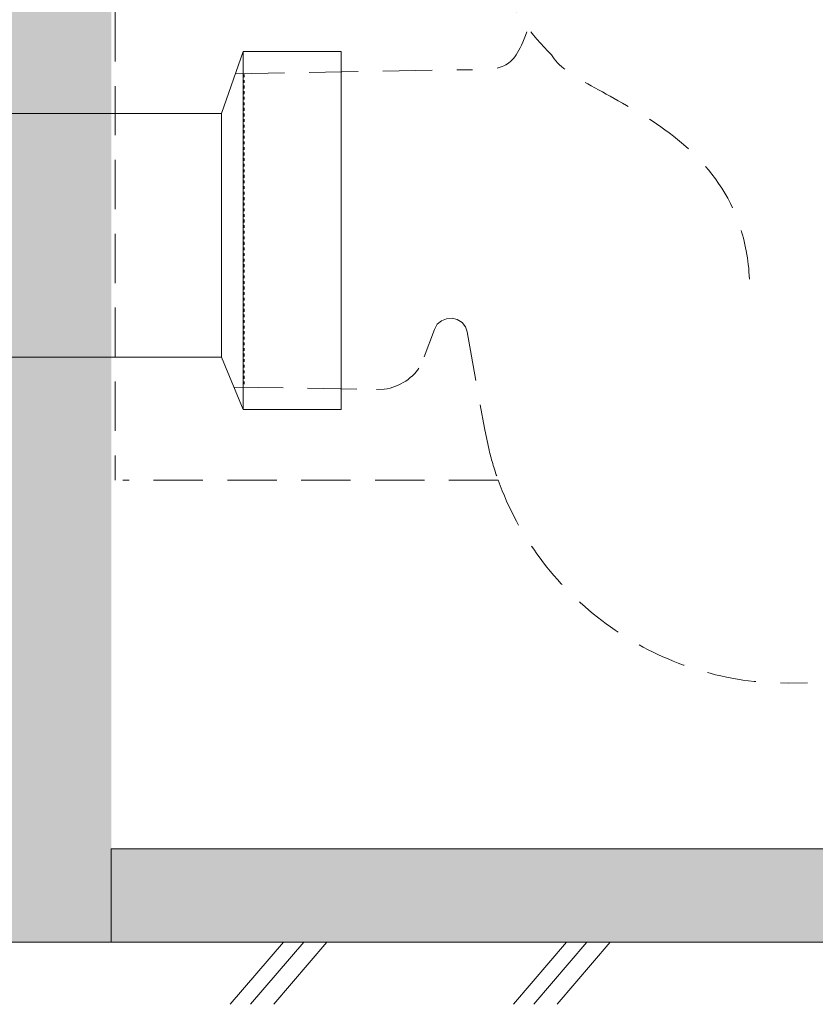
# Model space of a CAD drawing. Units: millimetres. Extents: x 0 to 2100, y 0 to 2970.
# Drawn here: x 1304 to 1561, y 1230 to 1548 of the extents above; entities that cross this region are included whole.
import ezdxf

# ---------------------------------------------------------------- set-up
doc = ezdxf.new("R2010")
doc.units = ezdxf.units.MM
doc.header["$LTSCALE"] = 5
doc.linetypes.add('AI-Linetype-186', pattern=[4, 2, -2])
doc.linetypes.add('HIDDEN', pattern=[9.525, 6.35, -3.175])
for name, color, linetype, lineweight in [('DIM', 7, 'Continuous', 13), ('HIDDEN', 8, 'HIDDEN', 20), ('MODEL', 7, 'Continuous', 20)]:
    doc.layers.add(name, color=color, linetype=linetype, lineweight=lineweight)

msp = doc.modelspace()

# ---------------------------------------------------------------- hatches: boundary and pattern name
at = {"layer": 'DIM'}
msp.add_hatch(color=253, dxfattribs=at).paths.add_polyline_path([(1333.44490298, 1280.45157116), (1333.44490298, 1250.45157116), (1908.43078356, 1250.45157116), (1908.43078356, 1280.45157116)])
at = {"layer": 'MODEL'}
msp.add_hatch(color=253, dxfattribs=at).paths.add_polyline_path([(1333.44490298, 1250.45157116), (1333.44490298, 2431.95808172), (1275.86054951, 2431.95808172), (1275.86054951, 1250.45157116)])

# ---------------------------------------------------------------- linework, layer by layer
at = {"layer": 'DIM'}
for p, q in [((109.9803795, 1250.45157116), (1981.79846145, 1250.45157116)), ((1388.97909994, 1250.45157116), (1371.83599916, 1230.36722286)), ((1395.57260024, 1250.45157116), (1378.42949946, 1230.36722286)), ((1403.04523392, 1250.45157116), (1385.90213313, 1230.36722286)), ((1480.32655202, 1250.45157116), (1463.18345124, 1230.36722286)), ((1486.92005232, 1250.45157116), (1469.77695154, 1230.36722286)), ((1494.392686, 1250.45157116), (1477.24958522, 1230.36722286))]:
    msp.add_line(p, q, dxfattribs=at)
at = {"layer": 'DIM', "color": 253}
msp.add_lwpolyline([(1333.44490298, 1280.45157116), (1333.44490298, 1250.45157116), (1908.43078356, 1250.45157116), (1908.43078356, 1280.45157116)], close=True, dxfattribs=at)
at = {"layer": 'HIDDEN', "ltscale": 0.5}
msp.add_line((1334.71571484, 1669.30721498), (1334.70537096, 1399.31826027), dxfattribs=at)
for points in [[(1373.47744, 1530.34702052), (1445.41216431, 1531.71123067)], [(1448.26985382, 1447.14896872), (1447.75942811, 1448.80872035), (1446.6101022, 1450.21325912), (1445.07882507, 1451.16987329), (1443.42254573, 1451.61432561), (1441.64126417, 1451.43029457), (1439.98151255, 1450.72542097), (1438.57523763, 1449.64206845), (1437.74188954, 1447.98405296), (1434.43280314, 1439.11757644)], [(1448.26985382, 1447.14896872), (1453.82203551, 1416.08939071)], [(1373.01059626, 1429.39578425), (1419.05405847, 1428.58266759)], [(1458.27697555, 1399.31826027), (1337.22621997, 1399.31826027)]]:
    msp.add_lwpolyline(points, dxfattribs=at)
for points in [[(1454.21787586, 1588.16882807), (1454.21787586, 1563.67707474), (1462.34649208, 1549.81398193), (1475.47866917, 1536.4561064)], [(1467.5514454, 1543.89721044), (1462.67288676, 1530.94385597), (1460.02006198, 1531.70949453), (1445.40521974, 1531.70949453)], [(1539.3270225, 1464.20656257), (1536.89989616, 1515.10850599), (1483.01352488, 1522.67808453), (1475.48561374, 1536.4561064)]]:
    msp.add_open_spline(points, degree=3, dxfattribs=at)
for points, knots in [([(1419.06100304, 1428.57572302), (1419.06100304, 1428.57572302), (1421.54368591, 1428.70766981), (1421.54368591, 1428.70766981), (1426.57502504, 1429.40907112), (1430.98829767, 1432.2737052), (1433.47445283, 1436.74253437), (1433.47445283, 1436.74253437), (1434.43280314, 1439.10368731), (1434.43280314, 1439.10368731)], [0, 0, 0, 0, 1, 1, 1, 2, 2, 2, 3, 3, 3, 3]), ([(1453.81161866, 1416.09633528), (1453.81161866, 1416.09633528), (1455.34984036, 1409.01982103), (1455.34984036, 1409.01982103), (1456.16582704, 1405.71420691), (1457.14848333, 1402.47803847), (1458.29433696, 1399.32173255)], [0, 0, 0, 0, 1, 1, 1, 2, 2, 2, 2]), ([(1648.91924175, 1400.28008287), (1648.91924175, 1400.28008287), (1645.98168971, 1393.07509411), (1645.98168971, 1393.07509411), (1630.48835968, 1359.32102392), (1596.94262651, 1336.87618186), (1560.00794442, 1334.13654999), (1560.00794442, 1334.13654999), (1551.83766079, 1333.87265643), (1551.83766079, 1333.87265643)], [0, 0, 0, 0, 1, 1, 1, 2, 2, 2, 3, 3, 3, 3]), ([(1458.29086468, 1399.32173255), (1471.45776461, 1362.93567129), (1505.36461528, 1336.90048785), (1544.50766983, 1334.14002228), (1544.50766983, 1334.14002228), (1551.84113308, 1333.879601), (1551.84113308, 1333.879601)], [0, 0, 0, 0, 1, 1, 1, 2, 2, 2, 2])]:
    msp.add_open_spline(points, degree=3, knots=knots, dxfattribs=at)
at = {"layer": 'MODEL', "ltscale": 0.09}
for p, q in [((1375.97374454, 1537.54813963), (1369.04653849, 1517.56514673)), ((1375.97374454, 1422.17283182), (1375.97374454, 1537.54987577)), ((1375.97374454, 1537.54813963), (1407.6201385, 1537.54813963)), ((1407.6201385, 1422.17283182), (1407.6201385, 1537.54987577)), ((1283.37109923, 1517.56514673), (1369.04653849, 1517.56514673)), ((1369.04653849, 1439.05854762), (1369.04653849, 1517.56514673)), ((1283.37109923, 1439.05854762), (1369.04653849, 1439.05854762)), ((1375.97374454, 1422.17283182), (1369.04653849, 1439.05854762)), ((1375.97374454, 1422.17283182), (1407.6201385, 1422.17283182))]:
    msp.add_line(p, q, dxfattribs=at)
at = {"layer": 'MODEL', "linetype": 'AI-Linetype-186', "ltscale": 0.09}
msp.add_lwpolyline([(1376.36958489, 1530.17474512), (1376.36958489, 1429.54796247)], dxfattribs=at)

doc.saveas('drawing.dxf')
